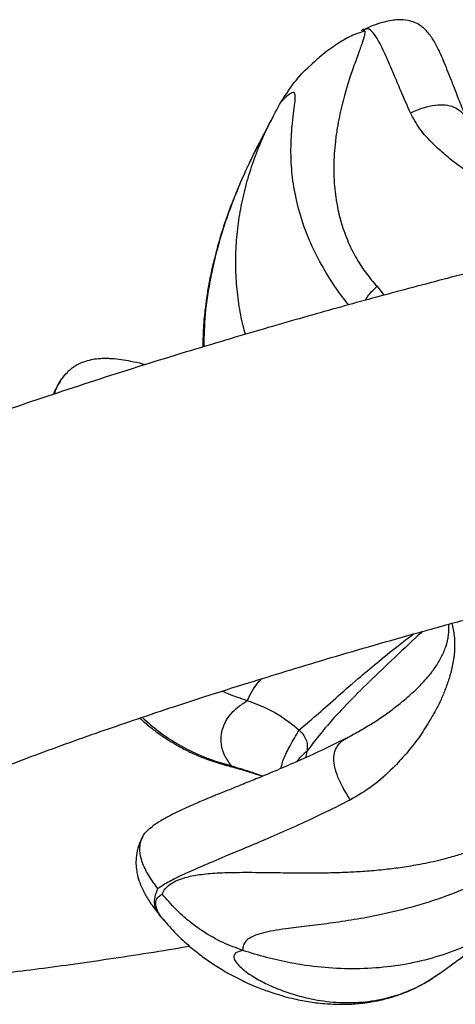
# Model space of a CAD drawing. Units: inches. Extents: x 33 to 1919, y 28 to 1228.
# Drawn here: x 685 to 689, y 304 to 314 of the extents above; entities that cross this region are included whole.
import ezdxf

# ---------------------------------------------------------------- set-up
doc = ezdxf.new("R2010")
doc.units = ezdxf.units.IN
doc.header["$LTSCALE"] = 115
doc.header["$MEASUREMENT"] = 0

msp = doc.modelspace()

# ---------------------------------------------------------------- linework, layer by layer
at = {"color": 7, "linetype": 'Continuous', "lineweight": 25}
for p, q in [((688.5391289, 314.1472015), (688.5223383, 314.1449812)), ((687.5702644, 313.2346205), (687.446579, 312.998931)), ((687.4468411, 312.998795), (687.4315786, 312.9694783)), ((685.3660843, 310.4997028), (685.3597773, 310.4901135)), ((688.5775645, 306.864773), (688.5964073, 306.8766922)), ((687.073245, 306.4508319), (687.0670623, 306.4518005)), ((686.376879, 304.8892579), (686.3780535, 304.8878949)), ((689.3338731, 304.2815844), (689.5957342, 304.4746987)), ((689.3225982, 304.275965), (689.3330659, 304.2827885))]:
    msp.add_line(p, q, dxfattribs=at)
at = {"color": 8, "linetype": 'Continuous', "lineweight": 25}
for p, q in [((688.6591573, 311.4579125), (688.730917, 311.3648366)), ((687.1347955, 306.4411888), (687.073245, 306.4508319))]:
    msp.add_line(p, q, dxfattribs=at)
at = {"color": 7, "linetype": 'Continuous', "lineweight": 25}
for start, end in [(114.55824043, 114.81689369), (219.35253669, 220.20124197)]:
    msp.add_arc((691.0149091, 308.6903793), 6, start, end, dxfattribs=at)
for points, knots in [([(689.6183873, 313.1651141), (689.5910476, 313.230579), (689.5390476, 313.3550932), (689.4774032, 313.5121812), (689.4273632, 313.6406277), (689.3859377, 313.7456631), (689.3473451, 313.8391718), (689.3030845, 313.9377594), (689.2519895, 314.0348336), (689.1967555, 314.1127115), (689.1455756, 314.1615893), (689.114308, 314.186661), (689.059364, 314.2190593), (688.9792112, 314.243831), (688.8947392, 314.2492169), (688.8102592, 314.240514), (688.7314219, 314.2238657), (688.6392582, 314.1955426), (688.5740096, 314.16802), (688.5388158, 314.1531749)], [0, 0, 0, 0, 0.1101194019, 0.209447011, 0.2982528291, 0.37741845, 0.4530899614, 0.5266866809, 0.6322910805, 0.7299624569, 0.7607161124, 0.7907808026, 0.8243513077, 0.8543110844, 0.8905931243, 0.9122842981, 0.9371899795, 0.9661215476, 1, 1, 1, 1]), ([(688.5313891, 314.1289438), (688.4846213, 314.1140534), (688.3918833, 314.0845266), (688.2383491, 313.994508), (688.0935188, 313.8903872), (687.9971882, 313.800336), (687.9597144, 313.765305)], [0, 0, 0, 0, 0.2810032464, 0.5572141841, 0.8277508717, 1, 1, 1, 1]), ([(688.497045, 314.1352893), (688.5014723, 314.1375859), (688.5153968, 314.1448092), (688.5262732, 314.1420737), (688.5298161, 314.1326893), (688.5312788, 314.1288149)], [0, 0, 0, 0, 0.2148913612, 0.67586869462, 1, 1, 1, 1]), ([(687.6547744, 313.3867162), (687.6936201, 313.4472656), (687.7753415, 313.5746459), (687.8816781, 313.6995328), (687.9505243, 313.758637), (687.9591028, 313.7660017)], [0, 0, 0, 0, 0.44231217, 0.9305099787, 1, 1, 1, 1]), ([(687.281451, 310.9561341), (687.2730396, 310.9852872), (687.2425581, 311.0909325), (687.2090738, 311.2773989), (687.1823152, 311.5159706), (687.176722, 311.7578415), (687.1906259, 312.0001261), (687.2235578, 312.2392047), (687.2744368, 312.4755231), (687.3428598, 312.7087964), (687.4292885, 312.9399148), (687.5316971, 313.1672738), (687.6136855, 313.3134547), (687.6547754, 313.3867156)], [0, 0, 0, 0, 0.0356300501, 0.1291163624, 0.2226065602, 0.318752229, 0.4149057084, 0.5100350653, 0.6051718867, 0.7023645698, 0.7995632213, 0.8995478755, 1, 1, 1, 1]), ([(689.0086052, 313.274305), (689.0541582, 313.2929857), (689.1385835, 313.3276075), (689.2626805, 313.3564086), (689.3720044, 313.3607038), (689.4663744, 313.338034), (689.5423699, 313.2878407), (689.5956603, 313.2209329), (689.6150057, 313.1684747), (689.6238241, 313.144562)], [0, 0, 0, 0, 0.1885657892, 0.3494767408, 0.4889370793, 0.6163247234, 0.7437123674, 0.8831727059, 1, 1, 1, 1]), ([(702.1736091, 309.714786), (702.2034227, 309.7505766), (702.2586484, 309.8168739), (702.3249699, 309.9079656), (702.3743448, 309.9814701), (702.4113767, 310.0406144), (702.4418037, 310.0923713), (702.4695474, 310.1424796), (702.5024983, 310.2055232), (702.5424657, 310.2893939), (702.5850934, 310.3923862), (702.6312837, 310.5236292), (702.6756125, 310.688935), (702.7058334, 310.8684037), (702.7197065, 311.0435637), (702.7185179, 311.2144445), (702.7008566, 311.3970067), (702.6640306, 311.5845575), (702.6087675, 311.766799), (702.5494815, 311.9107737), (702.4952994, 312.0202013), (702.442675, 312.1146879), (702.3773549, 312.217421), (702.3007499, 312.3214989), (702.223934, 312.413151), (702.1507325, 312.4913561), (702.0763097, 312.5633494), (701.9991933, 312.6308899), (701.9224809, 312.6916538), (701.8531813, 312.7418483), (701.7867298, 312.7864875), (701.7142804, 312.8315967), (701.6031932, 312.894696), (701.4654762, 312.961555), (701.3172193, 313.0215522), (701.1827136, 313.0680448), (701.0476642, 313.1077847), (700.9080876, 313.1423984), (700.7694326, 313.1710299), (700.6496032, 313.1915319), (700.5548838, 313.2054416), (700.4826645, 313.2149363), (700.4098663, 313.2235401), (700.3267849, 313.2322119), (700.2320184, 313.2406523), (700.1319854, 313.2479933), (700.0343031, 313.2537605), (699.9274337, 313.2587498), (699.8053682, 313.2628072), (699.6606579, 313.2654317), (699.5105113, 313.2659305), (699.3636929, 313.2644476), (699.2381152, 313.2617629), (699.1262022, 313.2584336), (699.0175643, 313.2544422), (698.892518, 313.2488946), (698.750132, 313.2414192), (698.5971419, 313.2320795), (698.4482495, 313.2217579), (698.3197761, 313.2119603), (698.2208392, 313.2038972), (698.1471151, 313.1976165), (698.0833015, 313.1920141), (698.012666, 313.1856306), (697.9168075, 313.176657), (697.7922209, 313.1644606), (697.6381295, 313.1485484), (697.4677975, 313.1299461), (697.2500029, 313.1048635), (696.9916285, 313.0731619), (696.6929409, 313.0339033), (696.3994764, 312.9929962), (696.1072922, 312.9501413), (695.8042323, 312.9036128), (695.4770967, 312.8511332), (695.1190571, 312.7911309), (694.729456, 312.7229479), (694.307961, 312.6459423), (693.8544614, 312.5594783), (693.3766503, 312.4644392), (692.87662, 312.3608815), (692.3771554, 312.2535507), (691.8926716, 312.145884), (691.4449421, 312.0435121), (691.0345983, 311.9473901), (690.6619689, 311.8582847), (690.3088651, 311.7723142), (689.9637541, 311.6868818), (689.6116968, 311.5975574), (689.2570805, 311.5055541), (688.908766, 311.4132163), (688.5677184, 311.3209818), (688.2309868, 311.228185), (687.8803914, 311.1297025), (687.5085715, 311.0231189), (687.1128954, 310.9071867), (686.6950654, 310.7818398), (686.2572661, 310.6471102), (685.8092787, 310.5053897), (685.3648011, 310.3606346), (684.9300005, 310.2147638), (684.5106659, 310.0696854), (684.1078653, 309.9257847), (683.7783641, 309.8041631), (683.5148896, 309.7042897), (683.3161738, 309.6274416), (683.1376217, 309.5570355), (682.9978028, 309.5009092), (682.8915892, 309.4576902), (682.8135679, 309.4256348), (682.7458037, 309.3975509), (682.6842367, 309.3718396), (682.6181773, 309.3440505), (682.5395902, 309.3106948), (682.443305, 309.269353), (682.3352864, 309.2223125), (682.2221558, 309.1722362), (682.1112039, 309.1222807), (681.9843592, 309.0641819), (681.8441665, 308.9985093), (681.6926133, 308.9254754), (681.5496234, 308.8545403), (681.4103118, 308.7833358), (681.2696591, 308.709087), (681.1264402, 308.6306423), (680.9887845, 308.5520537), (680.8629905, 308.4770693), (680.7118031, 308.3830449), (680.5346535, 308.2654436), (680.3771854, 308.1498856), (680.2611039, 308.0573286), (680.1823015, 307.99138), (680.1048813, 307.9224647), (680.0314724, 307.8529542), (679.9695875, 307.7907745), (679.9103717, 307.7279308), (679.8746312, 307.6870466), (679.8562421, 307.666011)], [0, 0, 0, 0, 0.00661449665, 0.01225248152, 0.01598160055, 0.01908354138, 0.02194839002, 0.02415728022, 0.0264663084, 0.030975531, 0.03568910001, 0.03994499024, 0.0464760665, 0.05298978591, 0.05954322061, 0.0661689984, 0.07296102513, 0.07992257286, 0.08683195173, 0.09306051401, 0.09642586871, 0.09982361271, 0.10472604473, 0.10973244311, 0.11404764175, 0.1180429125, 0.12193701928, 0.12628931838, 0.1304427554, 0.13394524954, 0.13695388906, 0.14070409823, 0.1454681372, 0.15457784408, 0.16201708486, 0.16937841643, 0.17708430795, 0.1850809427, 0.19337171836, 0.2010734939, 0.20557279454, 0.20943236614, 0.21339792955, 0.2181478656, 0.22367833904, 0.22941923623, 0.23473045426, 0.23961492325, 0.24664349121, 0.25420688181, 0.26217243109, 0.26945936923, 0.27591403719, 0.28034895515, 0.28545381906, 0.29122716816, 0.2976673784, 0.30477244815, 0.31151910282, 0.31695294266, 0.32107722201, 0.32389436861, 0.32608608578, 0.32897261641, 0.33258711933, 0.33778059781, 0.34398274366, 0.35084924724, 0.35759837991, 0.36887352221, 0.37971427226, 0.39012267281, 0.40010063579, 0.41020147041, 0.42108396342, 0.43274586344, 0.44518301903, 0.45839075239, 0.47236399337, 0.48709711645, 0.5018885028, 0.51736436237, 0.53169276387, 0.54488490445, 0.5569504277, 0.56789761582, 0.57773377112, 0.58807551067, 0.59833723741, 0.60878736872, 0.61942411926, 0.62925429166, 0.63923541917, 0.64971211599, 0.66106104619, 0.67328363962, 0.68638121548, 0.70035523693, 0.71520071776, 0.73022440431, 0.74496018553, 0.76005678402, 0.7748401817, 0.78931108267, 0.7976929326, 0.80589260144, 0.81329740156, 0.81976942648, 0.82356522102, 0.82694543899, 0.82990974169, 0.83245782055, 0.83508947063, 0.83869310253, 0.84299815186, 0.84818063488, 0.85364216549, 0.8589681501, 0.86415848794, 0.8722777838, 0.88010619167, 0.88773832632, 0.89520165617, 0.90313677661, 0.91166172948, 0.92042463713, 0.92837942348, 0.93553606807, 0.94984219943, 0.96426063577, 0.96893950346, 0.97451229, 0.98099581584, 0.98578325526, 0.99098217571, 0.99536018173, 1, 1, 1, 1]), ([(690.7815876, 312.3524348), (690.7331265, 312.3432689), (690.6363274, 312.3249603), (690.4861613, 312.323256), (690.3379656, 312.3399344), (690.1994482, 312.3713851), (690.0750088, 312.4141375), (689.9644609, 312.4601392), (689.8575751, 312.5089198), (689.7554881, 312.564722), (689.6395325, 312.6375373), (689.5045024, 312.7235765), (689.3731831, 312.8320165), (689.2324466, 312.9587063), (689.099853, 313.1047165), (689.0387736, 313.2181191), (689.0085295, 313.2742716)], [0, 0, 0, 0, 0.0554046026, 0.1106685096, 0.1676892723, 0.2260307854, 0.2778436994, 0.3287215656, 0.3771949559, 0.4296555522, 0.4845288053, 0.567497768, 0.6581616792, 0.7451387258, 0.8738027977, 1, 1, 1, 1]), ([(687.4313519, 312.9696004), (687.4186497, 312.9450993), (687.3922806, 312.8942364), (687.3415516, 312.7921757), (687.2890881, 312.6818014), (687.2383468, 312.5693759), (687.1898992, 312.4556965), (687.1389378, 312.3286141), (687.0864194, 312.1869918), (687.0319646, 312.0240198), (686.979021, 311.8449626), (686.9334875, 311.6627461), (686.8979443, 311.4883845), (686.8739863, 311.3433792), (686.8576361, 311.2175253), (686.8464487, 311.1054051), (686.838782, 310.9959142), (686.8346415, 310.9015556), (686.8343144, 310.842591), (686.8342061, 310.8230689)], [0, 0, 0, 0, 0.0563320875, 0.1169422928, 0.1755481846, 0.234136275, 0.2916300067, 0.3468212651, 0.4229046486, 0.4945339739, 0.5709525974, 0.6625130208, 0.7308258488, 0.7922206671, 0.8438368669, 0.8863073791, 0.9294194527, 0.9766320373, 1, 1, 1, 1]), ([(686.231148, 310.6381605), (686.222876, 310.6403393), (686.170905, 310.6540283), (686.0875749, 310.6716542), (685.9789348, 310.6904508), (685.898802, 310.6988754), (685.8388546, 310.7017235), (685.7920673, 310.7020376), (685.7326633, 310.6989452), (685.6609605, 310.6886865), (685.5791252, 310.6654505), (685.4944738, 310.6265685), (685.4440709, 310.5832072), (685.4188896, 310.561544)], [0, 0, 0, 0, 0.0263028381, 0.1652536455, 0.2843500342, 0.4004743786, 0.4510451291, 0.5052026689, 0.574283672, 0.6596230526, 0.761633047, 0.8809122553, 1, 1, 1, 1]), ([(685.2824692, 310.3322989), (685.2841636, 310.3380806), (685.299454, 310.3902538), (685.3388233, 310.4730998), (685.3954481, 310.5348537), (685.4194618, 310.5610426)], [0, 0, 0, 0, 0.0669688396, 0.6043168603, 1, 1, 1, 1]), ([(685.3455289, 310.4684498), (685.3341734, 310.4521055), (685.3047658, 310.409778), (685.2817845, 310.3586944), (685.2676772, 310.3273362)], [0, 0, 0, 0, 0.3861386839, 1, 1, 1, 1]), ([(682.4729223, 305.3443851), (682.4727477, 305.344214), (682.4719359, 305.3434186), (682.475779, 305.3467364), (682.4867033, 305.3554706), (682.4991068, 305.3649733), (682.5135326, 305.3756565), (682.5303624, 305.3877637), (682.5555985, 305.4053828), (682.5917639, 305.4296577), (682.6366786, 305.4585244), (682.685849, 305.4888922), (682.745511, 305.5245253), (682.8180073, 305.5662362), (682.9052298, 305.614404), (682.9940372, 305.6617523), (683.0886104, 305.7106136), (683.1937462, 305.7633291), (683.3128258, 305.8212401), (683.4817395, 305.9009073), (683.7032193, 306.0011877), (683.9895338, 306.1247556), (684.2998234, 306.2528979), (684.6345865, 306.3854723), (684.9851033, 306.5190139), (685.3451957, 306.6514213), (685.7031374, 306.7787747), (686.0666659, 306.9043342), (686.4455531, 307.0315883), (686.8624589, 307.1676187), (687.2856388, 307.3016178), (687.7096501, 307.4321789), (688.1291333, 307.5580725), (688.5745088, 307.6882458), (689.0456006, 307.8222108), (689.5419903, 307.9593859), (690.0629008, 308.0991066), (690.6001564, 308.2387796), (691.1394549, 308.3745136), (691.666233, 308.502831), (692.2128694, 308.6317357), (692.773975, 308.7593234), (693.3432563, 308.8835803), (693.8764811, 308.9952648), (694.3910634, 309.0986436), (694.8833403, 309.1931971), (695.3501211, 309.2786047), (695.7841623, 309.3542026), (696.2102175, 309.4246193), (696.6436144, 309.4919552), (697.0864509, 309.5557308), (697.44637, 309.6029596), (697.7199287, 309.6359808), (697.9032453, 309.656824), (698.0638664, 309.6740135), (698.1940644, 309.6871389), (698.2979506, 309.6970811), (698.3871768, 309.7052577), (698.484631, 309.7137763), (698.594389, 309.7227788), (698.7178323, 309.7321059), (698.846676, 309.7408789), (698.9745122, 309.7484739), (699.0909917, 309.7543498), (699.1915094, 309.7585565), (699.2821698, 309.7616163), (699.3689551, 309.7638358), (699.4582322, 309.7653051), (699.5497733, 309.7658431), (699.6345581, 309.7652962), (699.7084928, 309.7639131), (699.7717389, 309.7620083), (699.8315165, 309.7594956), (699.8900786, 309.7562495), (699.9457688, 309.7522777), (699.9932342, 309.7480351), (700.0297306, 309.7441352), (700.058012, 309.7406704), (700.081073, 309.7374975), (700.1019722, 309.7342481), (700.1206959, 309.7310454), (700.131263, 309.7286096), (700.128436, 309.7294831), (700.1281261, 309.7295788)], [0, 0, 0, 0, 0.0015550506, 0.0072316958, 0.0129053365, 0.0181813074, 0.0231245052, 0.0283411284, 0.0342677461, 0.0417656657, 0.0500801707, 0.0577962363, 0.0648779735, 0.0755428784, 0.0852520441, 0.094566356, 0.1035076951, 0.1129338556, 0.1232687891, 0.1339613322, 0.1536290682, 0.1726319236, 0.1923769313, 0.212355083, 0.2318795067, 0.2509410768, 0.2695348259, 0.2862249431, 0.3041139672, 0.3232023343, 0.3434901923, 0.3605849865, 0.3784475341, 0.3970777085, 0.4164752196, 0.4366398005, 0.4575710964, 0.4792657687, 0.5008759831, 0.5217319286, 0.5418326236, 0.5658934478, 0.5887713112, 0.6104649274, 0.6309731902, 0.6525335775, 0.6726054722, 0.691227994, 0.7099464211, 0.7305100788, 0.75204443, 0.7745431287, 0.7854549182, 0.7954644237, 0.8044203262, 0.8123242466, 0.8177975587, 0.8226367772, 0.8282576805, 0.835605081, 0.8431896598, 0.8520100155, 0.8611526335, 0.8694373652, 0.8768618482, 0.8834284533, 0.890299272, 0.897714525, 0.9059424739, 0.9146011005, 0.9215411406, 0.9280733762, 0.9346807972, 0.9419798418, 0.9499678587, 0.9576214083, 0.963670009, 0.9686930078, 0.9741932156, 0.9806687201, 0.9880820076, 0.9986935083, 1, 1, 1, 1]), ([(679.8562064, 307.6659694), (679.826457, 307.6302581), (679.7713389, 307.564094), (679.7051217, 307.4731778), (679.6557944, 307.3997814), (679.6187632, 307.3406739), (679.5883427, 307.2889607), (679.5606287, 307.2389415), (679.5277587, 307.1761094), (679.487862, 307.0924967), (679.4452789, 306.9898025), (679.3991147, 306.8589815), (679.3546922, 306.6940083), (679.3243084, 306.5148808), (679.3102363, 306.3401302), (679.3111405, 306.1705955), (679.3280541, 305.9908444), (679.3631231, 305.8078433), (679.41527, 305.6310673), (679.477524, 305.4751024), (679.547859, 305.3330261), (679.6322663, 305.1916935), (679.73301, 305.0521467), (679.8473256, 304.9199681), (679.9656065, 304.8050594), (680.0741274, 304.7140719), (680.173574, 304.640238), (680.2733183, 304.5744156), (680.3664289, 304.5196548), (680.4475371, 304.476616), (680.5139218, 304.4441988), (680.5769671, 304.4153647), (680.653952, 304.3826926), (680.7498227, 304.3460846), (680.8517552, 304.3117309), (680.9471619, 304.283264), (681.0480889, 304.2562822), (681.1591899, 304.230304), (681.2827757, 304.2057644), (681.3931704, 304.1872047), (681.4948696, 304.17248), (681.5892801, 304.1605922), (681.68399, 304.1503923), (681.7732383, 304.1422234), (681.8533817, 304.1359552), (681.9319333, 304.1306831), (682.0183862, 304.125825), (682.188449, 304.1183273), (682.4271513, 304.113723), (682.732953, 304.1167379), (683.0302699, 304.1262269), (683.3501432, 304.1426657), (683.6276407, 304.1620248), (683.83719, 304.1791554), (683.9512039, 304.1891231), (684.041589, 304.1973916), (684.1239679, 304.2051873), (684.2267522, 304.2152495), (684.3606712, 304.2289488), (684.5307109, 304.2472998), (684.7693047, 304.2745452), (685.0763932, 304.3122839), (685.451528, 304.3622925), (685.8491356, 304.4193929), (686.2639036, 304.4826981), (686.551836, 304.5300952), (686.6955402, 304.5537507)], [0, 0, 0, 0, 0.0154900868, 0.0286992495, 0.0374411911, 0.0447182547, 0.0514476243, 0.0566244177, 0.0620255529, 0.0725717193, 0.0836164544, 0.0935977309, 0.108898324, 0.1241485371, 0.1394917229, 0.1549629034, 0.1706802265, 0.1866464533, 0.2023020224, 0.2163549839, 0.22837799, 0.2420496473, 0.2581474841, 0.2746217186, 0.2895035105, 0.3015095457, 0.313575506, 0.3257832791, 0.3378929787, 0.3478237506, 0.3551893449, 0.3619280499, 0.3719931195, 0.3853184961, 0.3989386069, 0.4113454063, 0.4226764093, 0.4397099465, 0.4560510399, 0.4724276513, 0.4844367474, 0.497332171, 0.5105259103, 0.5222265469, 0.5323209932, 0.5416338357, 0.5527252514, 0.565774926, 0.6065250208, 0.6400081567, 0.6719612245, 0.7057178727, 0.7420462869, 0.7563615674, 0.7673436926, 0.77503223, 0.7822577644, 0.7908340071, 0.8041053031, 0.8196878687, 0.837578303, 0.8684551062, 0.9003053739, 0.9330085313, 0.9665652345, 1, 1, 1, 1]), ([(687.2999452, 307.1215741), (687.2324354, 307.1440188), (687.1434361, 307.1736079), (687.0581664, 307.2128575), (687.0375775, 307.2223346)], [0, 0, 0, 0, 0.75854358, 1, 1, 1, 1]), ([(687.1347845, 306.4412014), (687.1080152, 306.4777881), (687.0541981, 306.551342), (687.0241379, 306.6656783), (687.0249773, 306.7742424), (687.0550811, 306.8750347), (687.1098677, 306.9659198), (687.1879083, 307.0494956), (687.2625996, 307.0975516), (687.2999164, 307.1215609)], [0, 0, 0, 0, 0.14683267288, 0.29519318877, 0.4455971066, 0.58402947361, 0.72305427525, 0.86163451257, 1, 1, 1, 1]), ([(687.8419378, 306.8148009), (687.7753801, 306.8675082), (687.6604061, 306.9585566), (687.4751861, 307.057562), (687.3587373, 307.1000963), (687.2999445, 307.121571)], [0, 0, 0, 0, 0.4049879471, 0.6995895349, 1, 1, 1, 1]), ([(686.1744073, 306.9399175), (686.2089324, 306.9088544), (686.2556203, 306.8668482), (686.3213228, 306.8163762), (686.3720722, 306.7788353), (686.4380314, 306.7332347), (686.522522, 306.6796014), (686.6268274, 306.6203402), (686.7526529, 306.5587708), (686.901618, 306.4975094), (687.0133982, 306.4648679), (687.0725549, 306.4475934)], [0, 0, 0, 0, 0.13659164339, 0.18471101786, 0.24372751734, 0.32200913186, 0.41988873104, 0.53680099082, 0.67233692474, 0.82659317428, 1, 1, 1, 1]), ([(687.8421018, 306.8149916), (687.8568782, 306.8006073), (687.8864063, 306.7718626), (687.9161795, 306.7174113), (687.931107, 306.6575374), (687.9286393, 306.6172476), (687.9273988, 306.5969942)], [0, 0, 0, 0, 0.25055387923, 0.50068929621, 0.74899988967, 1, 1, 1, 1]), ([(688.5778747, 306.864243), (688.5358325, 306.8384103), (688.4466596, 306.7836181), (688.352462, 306.7335093), (688.3026756, 306.7070252)], [0, 0, 0, 0, 0.4714684585, 1, 1, 1, 1]), ([(688.3321685, 306.7267821), (688.2365666, 306.6796402), (688.0540799, 306.5896549), (687.8072022, 306.4788187), (687.5948805, 306.3875631), (687.4153183, 306.3131758), (687.2657647, 306.252413), (687.1440294, 306.203353), (687.0477039, 306.1644563), (686.9760005, 306.1352982), (686.9241492, 306.1140309), (686.8800445, 306.0958034), (686.8277353, 306.0739974), (686.7604633, 306.0454597), (686.6790901, 306.0098744), (686.5869119, 305.967584), (686.4883383, 305.9188146), (686.3895206, 305.8649824), (686.3348499, 305.8279903), (686.3068373, 305.809036)], [0, 0, 0, 0, 0.10517967929, 0.20076885864, 0.28711859016, 0.36434920567, 0.43242317388, 0.49112568155, 0.53980499006, 0.57838230833, 0.60439945286, 0.62419746776, 0.6507436719, 0.68661393532, 0.73193963199, 0.78585095631, 0.84934454853, 0.9228061605, 1, 1, 1, 1]), ([(688.3806485, 306.0846685), (688.3543398, 306.125849), (688.3055806, 306.2021707), (688.2494165, 306.3175745), (688.2146903, 306.4223848), (688.203331, 306.5165367), (688.2161802, 306.5977121), (688.2527374, 306.6635201), (688.29411, 306.7052105), (688.3250187, 306.7206234), (688.3334052, 306.7248054)], [0, 0, 0, 0, 0.1708021754, 0.3165547039, 0.4428773487, 0.5582645926, 0.6736518366, 0.7999744813, 0.9457270099, 1, 1, 1, 1]), ([(687.912448, 306.5273248), (687.9175565, 306.5457058), (687.9239266, 306.568626), (687.9268045, 306.5922756), (687.9273745, 306.5969593)], [0, 0, 0, 0, 0.8019563284, 1, 1, 1, 1]), ([(687.0666444, 306.4492413), (687.1144562, 306.4366101), (687.2078106, 306.4119472), (687.3385471, 306.3718322), (687.4228908, 306.3453127), (687.4622689, 306.3329313)], [0, 0, 0, 0, 0.3588453554, 0.7006595952, 1, 1, 1, 1]), ([(686.4098105, 305.0983035), (686.4187584, 305.1166532), (686.4366411, 305.1533261), (686.4851578, 305.1988828), (686.5493436, 305.2372976), (686.623025, 305.2653166), (686.7007782, 305.2855093), (686.7786606, 305.2997705), (686.865137, 305.3106278), (686.9601433, 305.3183732), (687.0666814, 305.3235239), (687.185569, 305.326177), (687.3175299, 305.3266319), (687.4592604, 305.3254802), (687.6028424, 305.3235565), (687.7478255, 305.3215564), (687.8939404, 305.3202952), (688.0499249, 305.3205999), (688.2115045, 305.3233943), (688.3804526, 305.3294843), (688.5584981, 305.3402791), (688.7405387, 305.3570324), (688.9267061, 305.3803884), (689.1223529, 305.412625), (689.3105861, 305.4534586), (689.4800647, 305.4993261), (689.6156809, 305.5426158), (689.7407897, 305.5884341), (689.8619239, 305.6388686), (689.9807835, 305.6950926), (690.1303952, 305.7749105), (690.2987449, 305.8814741), (690.4772056, 306.0184739), (690.5792291, 306.119489), (690.6278068, 306.1675865)], [0, 0, 0, 0, 0.0363840282, 0.0727154168, 0.1091770337, 0.1459454571, 0.1728805619, 0.2000809567, 0.2276024904, 0.2554951748, 0.2838027287, 0.3151067865, 0.3470245156, 0.3795855612, 0.4128099447, 0.4416178414, 0.4716151201, 0.50278732, 0.535112477, 0.5661584572, 0.5996236185, 0.6354413361, 0.6672780752, 0.7019136008, 0.7422556297, 0.7698607831, 0.7946377864, 0.8170232099, 0.8395110777, 0.8629571695, 0.8852224363, 0.9271366426, 0.9653067163, 1, 1, 1, 1]), ([(688.3806485, 306.0846685), (688.2804541, 306.0342804), (688.0819042, 305.9344292), (687.8030351, 305.8058232), (687.5442963, 305.6918), (687.3082516, 305.5917556), (687.0723996, 305.4934975), (686.8459184, 305.3987034), (686.6398951, 305.3078534), (686.4732791, 305.2266236), (686.4001909, 305.1800379), (686.3637468, 305.1568088)], [0, 0, 0, 0, 0.1040092877, 0.2061096029, 0.3062194792, 0.4042794456, 0.5002538739, 0.6260808393, 0.7498158878, 0.8752499588, 1, 1, 1, 1]), ([(690.915656, 306.0599939), (690.8300089, 305.9756861), (690.6584142, 305.8067745), (690.3837966, 305.5946502), (690.1027348, 305.4112427), (689.7872683, 305.2414694), (689.4388766, 305.0912953), (689.0599676, 304.9671869), (688.7188204, 304.8844023), (688.4203626, 304.8291746), (688.1643328, 304.7915232), (687.9227563, 304.7619469), (687.7251133, 304.7386122), (687.5716007, 304.715703), (687.4568082, 304.6920073), (687.3704938, 304.6639596), (687.311051, 304.6316107), (687.2743566, 304.5966035), (687.2532539, 304.5560573), (687.2534502, 304.5247277), (687.253549, 304.5089674)], [0, 0, 0, 0, 0.0659498608, 0.13213113668, 0.1981292848, 0.26310600301, 0.34882977901, 0.43421578689, 0.51899067255, 0.58139329425, 0.64297352308, 0.7040666229, 0.76472065131, 0.80448445463, 0.84386811249, 0.88323019437, 0.91250811663, 0.94151440804, 0.97057899144, 1, 1, 1, 1]), ([(686.3637468, 305.1568088), (686.3292383, 305.2037034), (686.2653853, 305.2904752), (686.1986851, 305.4246912), (686.1676892, 305.5505401), (686.1821833, 305.6667324), (686.2351158, 305.7552572), (686.2871775, 305.7910682), (686.3090747, 305.8061304)], [0, 0, 0, 0, 0.23140025569, 0.42817341682, 0.5949007736, 0.743714248, 0.8922056609, 1, 1, 1, 1]), ([(686.2066145, 305.6999797), (686.1904966, 305.6674903), (686.1588024, 305.6036031), (686.137672, 305.5085108), (686.1324545, 305.421363), (686.1395347, 305.3462061), (686.1524223, 305.2856922), (686.1686678, 305.2324284), (686.1884541, 305.1805276), (686.2224304, 305.1079393), (686.2799708, 305.0083983), (686.3419689, 304.9291037), (686.3751246, 304.8866981)], [0, 0, 0, 0, 0.1538058534, 0.3024439562, 0.4278137824, 0.5302342392, 0.6099422766, 0.6605722079, 0.7132198169, 0.7731512162, 0.8786847756, 1, 1, 1, 1]), ([(687.253549, 304.5089674), (687.184345, 304.5345583), (687.0387579, 304.5883948), (686.8508112, 304.6943387), (686.6850879, 304.8148732), (686.5410241, 304.9436322), (686.454754, 305.0453246), (686.4098223, 305.0982887)], [0, 0, 0, 0, 0.21241955298, 0.44687559406, 0.61711574034, 0.80058379856, 1, 1, 1, 1]), ([(686.4320236, 304.8177628), (686.4792029, 304.7649053), (686.5683821, 304.6649932), (686.7011746, 304.5459768), (686.8217122, 304.450152), (686.9464035, 304.3625112), (687.0716372, 304.2855954), (687.1931323, 304.2199186), (687.2989231, 304.1689475), (687.3985066, 304.1261796), (687.4858809, 304.0925681), (687.5728203, 304.0624588), (687.6650969, 304.034092), (687.7616428, 304.0087969), (687.854419, 303.9885315), (687.9379654, 303.973487), (688.0227246, 303.9613284), (688.1207881, 303.9510759), (688.2257999, 303.9452859), (688.3263334, 303.9451857), (688.4111673, 303.9489187), (688.4944739, 303.9559156), (688.5878199, 303.9681257), (688.6848036, 303.9864201), (688.774121, 304.0085512), (688.8502452, 304.0314178), (688.9252174, 304.0576315), (689.0085699, 304.0913144), (689.105919, 304.1377818), (689.2137906, 304.1976879), (689.2872541, 304.2491778), (689.3236246, 304.2746695)], [0, 0, 0, 0, 0.0558805379, 0.1056262739, 0.1453334271, 0.1899588195, 0.2411499526, 0.2791091313, 0.3171095293, 0.3499530444, 0.3799090207, 0.404912369, 0.4364292955, 0.4714884637, 0.4998461121, 0.5269477947, 0.553069533, 0.5823779291, 0.6223754608, 0.655479061, 0.680826091, 0.705851819, 0.7378920473, 0.7739230286, 0.8037308226, 0.8292209837, 0.852629655, 0.8818132374, 0.9184823195, 0.9596421466, 1, 1, 1, 1]), ([(690.0113889, 304.7849783), (689.9526866, 304.7476732), (689.8352827, 304.6730636), (689.6164064, 304.562038), (689.353339, 304.4583264), (689.0441257, 304.3757658), (688.7254393, 304.3265103), (688.4009187, 304.311391), (688.074084, 304.3278955), (687.7730176, 304.3715968), (687.499008, 304.4324032), (687.3353698, 304.4834464), (687.2535493, 304.5089684)], [0, 0, 0, 0, 0.0734888133, 0.1469767933, 0.2586503907, 0.3706961962, 0.482427818, 0.5957210829, 0.7093130047, 0.8226723838, 0.9113347504, 1, 1, 1, 1])]:
    msp.add_open_spline(points, degree=3, knots=knots, dxfattribs=at)
at = {"color": 8, "linetype": 'Continuous', "lineweight": 25}
for points, knots in [([(688.5312788, 314.1288149), (688.5313531, 314.1286718), (688.5332962, 314.1249304), (688.5321028, 314.1102474), (688.5276769, 314.084183), (688.517884, 314.0491623), (688.5034976, 314.0050414), (688.484225, 313.9505527), (688.4602788, 313.8848626), (688.4328279, 313.8093219), (688.4041721, 313.7282573), (688.3750924, 313.6425174), (688.3464539, 313.5527568), (688.3174311, 313.4535343), (688.2897332, 313.3473783), (688.2638193, 313.233094), (688.2407478, 313.1093767), (688.2227135, 312.9794971), (688.2103277, 312.8434343), (688.2048162, 312.6972681), (688.2091112, 312.5533337), (688.2218854, 312.4211048), (688.2385597, 312.3137019), (688.259707, 312.2132886), (688.2861358, 312.1148334), (688.3186759, 312.0169649), (688.3685107, 311.8921561), (688.4410236, 311.7489554), (688.5414865, 311.5935066), (688.6212078, 311.501655), (688.6591664, 311.4579207)], [0, 0, 0, 0, 0.0013061792, 0.0341489163, 0.067379408, 0.1010580404, 0.1352376013, 0.1730352489, 0.2115738654, 0.2508892455, 0.2910055636, 0.3257892563, 0.3620090518, 0.3996474896, 0.4386780491, 0.4761640846, 0.5165711265, 0.5598187297, 0.5982595559, 0.6400797379, 0.6887901576, 0.7221216148, 0.7520382616, 0.7790672287, 0.8062198909, 0.8345295472, 0.8614134327, 0.9120221562, 0.9581100789, 1, 1, 1, 1]), ([(689.0086052, 313.274305), (688.9779366, 313.3438789), (688.9171623, 313.4817497), (688.8428831, 313.6582663), (688.7788957, 313.80917), (688.724115, 313.9321761), (688.6706792, 314.0390592), (688.6184612, 314.1166391), (688.5740026, 314.156647), (688.5480918, 314.1496291), (688.5391289, 314.1472015)], [0, 0, 0, 0, 0.1275792774, 0.2528169818, 0.3756131856, 0.4958949405, 0.6136185446, 0.7679596969, 0.9197348741, 1, 1, 1, 1]), ([(688.363504, 311.2644172), (688.3430374, 311.2891878), (688.2571582, 311.393127), (688.140872, 311.5720478), (688.0127066, 311.7992982), (687.906121, 312.0421176), (687.8243232, 312.2983504), (687.7738878, 312.5637886), (687.7566963, 312.7912521), (687.7583753, 312.9799082), (687.7692006, 313.1331474), (687.7850538, 313.2678377), (687.7986281, 313.3670808), (687.8042025, 313.4327641), (687.8016779, 313.4717972), (687.7894206, 313.4886058), (687.7678204, 313.4858884), (687.7393159, 313.4682809), (687.7023332, 313.4367058), (687.6706916, 313.403447), (687.6547744, 313.3867162)], [0, 0, 0, 0, 0.0216882233, 0.0910056174, 0.1601312059, 0.2281869622, 0.3179729127, 0.4074050894, 0.4961971847, 0.5615568663, 0.6260551845, 0.6900432902, 0.7535715183, 0.7952196006, 0.8364695236, 0.8776968482, 0.9083621572, 0.9387429636, 0.9691848243, 1, 1, 1, 1]), ([(687.4315786, 312.9694783), (687.4216382, 312.9505049), (687.3778177, 312.8668638), (687.2951678, 312.6965674), (687.1911441, 312.4598417), (687.0939173, 312.2056931), (686.9973227, 311.9067365), (686.9128405, 311.5595671), (686.8529402, 311.1875684), (686.8473891, 310.9396501), (686.8448503, 310.8262621)], [0, 0, 0, 0, 0.0351935209, 0.1551455463, 0.2759656653, 0.3977492811, 0.5211593616, 0.6888135822, 0.8576756251, 1, 1, 1, 1]), ([(688.5390953, 311.3128049), (688.5498669, 311.3315596), (688.5800773, 311.3841597), (688.6282012, 311.4290416), (688.6591664, 311.4579207)], [0, 0, 0, 0, 0.3565530942, 1, 1, 1, 1]), ([(689.1337273, 307.8458967), (689.1114247, 307.8250533), (688.9813956, 307.7035319), (688.7712994, 307.5068078), (688.5087446, 307.2547679), (688.2824223, 307.0253915), (688.0886126, 306.8079843), (687.9812461, 306.6674674), (687.9273988, 306.5969942)], [0, 0, 0, 0, 0.0393647099, 0.2295051067, 0.4204398491, 0.6123703964, 0.8055926715, 1, 1, 1, 1]), ([(689.4425933, 307.9312511), (689.4523359, 307.8876947), (689.4731651, 307.7945735), (689.4732552, 307.6481211), (689.4554855, 307.5037076), (689.4199713, 307.3701297), (689.3775745, 307.249383), (689.3299699, 307.1313682), (689.2718826, 307.0162175), (689.1924546, 306.8828365), (689.0953813, 306.7266786), (688.9656627, 306.5680207), (688.8076747, 306.3944014), (688.6171198, 306.2228656), (688.4589923, 306.1303904), (688.3806939, 306.0846004)], [0, 0, 0, 0, 0.053338766, 0.1140353074, 0.1761377398, 0.2312907144, 0.2854483644, 0.3370465367, 0.3928889456, 0.4512995407, 0.5396170033, 0.6361254604, 0.7287093835, 0.8656676385, 1, 1, 1, 1]), ([(688.5964073, 306.8766922), (688.6152516, 306.8884638), (688.6790342, 306.9283073), (688.7845294, 307.0030617), (688.9148616, 307.1035283), (689.0269532, 307.1993748), (689.1218856, 307.2925117), (689.1979286, 307.3764201), (689.2694382, 307.467391), (689.3325116, 307.5707926), (689.3819785, 307.6847674), (689.412148, 307.802532), (689.4111751, 307.8846695), (689.4107277, 307.9224451)], [0, 0, 0, 0, 0.0549766933, 0.1860802047, 0.3242962415, 0.4529966765, 0.5409002682, 0.622940706, 0.7014844676, 0.7853333759, 0.8608253422, 0.9359926048, 1, 1, 1, 1]), ([(687.8418969, 306.8148375), (687.9001145, 306.8640772), (688.0162997, 306.9623449), (688.2208886, 307.1447475), (688.4349063, 307.3320558), (688.6561982, 307.5175173), (688.8483097, 307.6732214), (688.9847672, 307.7780723), (689.0389254, 307.8196862)], [0, 0, 0, 0, 0.2021609547, 0.4034532179, 0.6035895641, 0.7530320446, 0.9019815876, 1, 1, 1, 1]), ([(687.2999675, 307.121564), (687.3329347, 307.1888984), (687.3721878, 307.2690714), (687.4391128, 307.3402637), (687.4498299, 307.3516642)], [0, 0, 0, 0, 0.8398635628, 1, 1, 1, 1]), ([(686.1990507, 306.9481942), (686.2553764, 306.8984589), (686.3789498, 306.789344), (686.5980659, 306.6486827), (686.8494646, 306.5230007), (687.0396805, 306.468476), (687.134622, 306.4412614)], [0, 0, 0, 0, 0.2181425204, 0.4785850853, 0.7397486853, 1, 1, 1, 1]), ([(687.6515476, 306.4125043), (687.6599845, 306.4455292), (687.6772238, 306.5130101), (687.7447784, 306.6458117), (687.809541, 306.758376), (687.8419924, 306.8147798)], [0, 0, 0, 0, 0.3235006437, 0.6610186781, 1, 1, 1, 1]), ([(687.9273969, 306.5969783), (687.8877397, 306.560688), (687.8445839, 306.5211962), (687.8170516, 306.4859416), (687.8148196, 306.4830835)], [0, 0, 0, 0, 0.9189307102, 1, 1, 1, 1]), ([(687.1347955, 306.4411888), (687.1709746, 306.4302635), (687.2453502, 306.4078037), (687.3514708, 306.3719584), (687.4249265, 306.3468911), (687.4641405, 306.3341816), (687.4647794, 306.3339745)], [0, 0, 0, 0, 0.3128867174, 0.64322094195, 0.99418665291, 1, 1, 1, 1]), ([(686.3637468, 305.1568088), (686.3506902, 305.1270012), (686.3245225, 305.0672617), (686.3248707, 304.9869109), (686.3418087, 304.926724), (686.3690347, 304.897638), (686.376879, 304.8892579)], [0, 0, 0, 0, 0.2936359906, 0.5884965069, 0.8814395985, 1, 1, 1, 1]), ([(686.4328327, 304.8180553), (686.4277996, 304.8236429), (686.4048635, 304.8491058), (686.3772864, 304.8909908), (686.3471859, 304.9501974), (686.3374467, 305.0083385), (686.3543678, 305.0619447), (686.3913314, 305.0861851), (686.4098105, 305.0983035)], [0, 0, 0, 0, 0.0429735004, 0.1958309209, 0.346737112, 0.5658287013, 0.7829460709, 1, 1, 1, 1]), ([(687.253549, 304.5089674), (687.2364998, 304.504981), (687.202608, 304.4970565), (687.172462, 304.4778972), (687.15808, 304.4533977), (687.1610592, 304.4199614), (687.186381, 304.3769453), (687.2366005, 304.3254042), (687.3166769, 304.2627486), (687.4331353, 304.19149), (687.5862954, 304.1180481), (687.7559671, 304.055079), (687.9596828, 303.9999278), (688.1982395, 303.9631563), (688.4671163, 303.959202), (688.7170024, 303.9941943), (688.9450702, 304.0634048), (689.1409688, 304.1505384), (689.2652942, 304.2363929), (689.3225982, 304.275965)], [0, 0, 0, 0, 0.0318306011, 0.063275581, 0.09465752, 0.1263333813, 0.1689192792, 0.2115285751, 0.2545492295, 0.3201711281, 0.3862679328, 0.4528918357, 0.5204055252, 0.612123762, 0.7045027596, 0.7972472925, 0.867546051, 0.9389493756, 1, 1, 1, 1])]:
    msp.add_open_spline(points, degree=3, knots=knots, dxfattribs=at)

doc.saveas('drawing.dxf')
